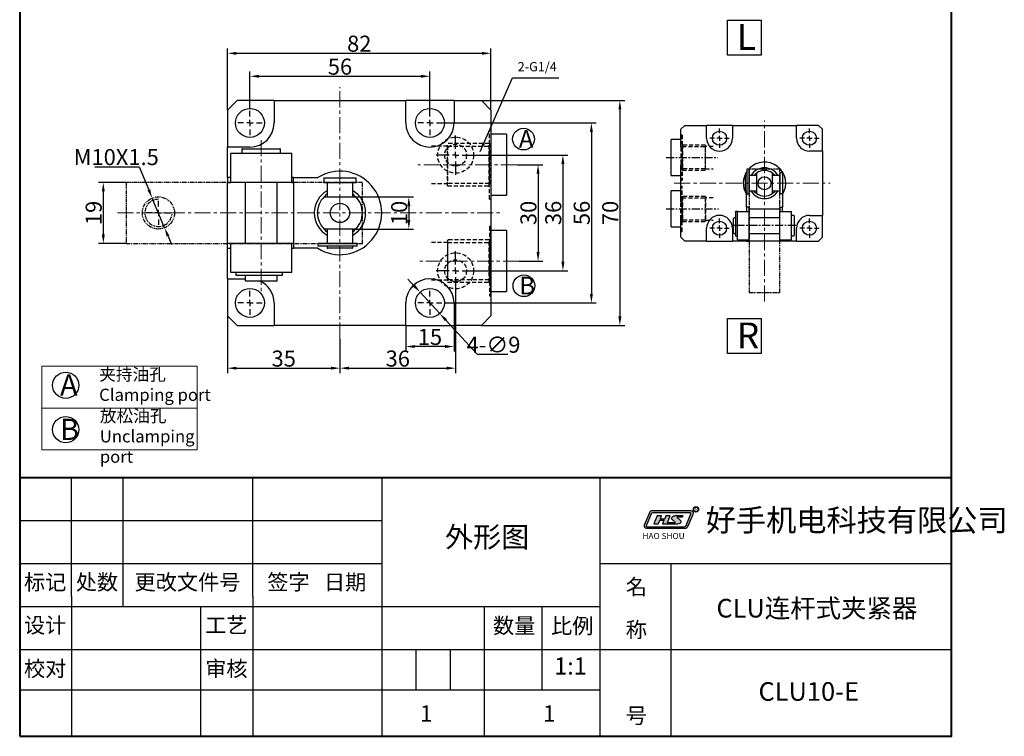
# Model space of a CAD drawing. Units: millimetres. Extents: x 486 to 793, y 223 to 673.
# Drawn here: x 486 to 793, y 223 to 446 of the extents above; entities that cross this region are included whole.
import ezdxf

# ---------------------------------------------------------------- set-up
doc = ezdxf.new("R2010")
doc.units = ezdxf.units.MM
for name, pattern in [('CENTERX2', [4, 2.5, -0.5, 0.5, -0.5]), ('HIDDEN', [1.905, 1.27, -0.635]), ('PHANTOM', [2.5, 1.25, -0.25, 0.25, -0.25, 0.25, -0.25])]:
    doc.linetypes.add(name, pattern=pattern)
doc.layers.add('1', color=7, linetype='Continuous')
doc.layers.add('2L', color=2, linetype='Continuous')
for name, color, linetype, lineweight in [('1L', 7, 'Continuous', 40), ('5L', 1, 'Continuous', 13), ('7L', 3, 'Continuous', 30), ('8L', 4, 'PHANTOM', 13), ('biazhu', 121, 'Continuous', 13), ('外轮廓线', 255, 'Continuous', 30)]:
    doc.layers.add(name, color=color, linetype=linetype, lineweight=lineweight)
doc.styles.add('HZ', font='gbenor.shx', dxfattribs={"width": 0.75, "bigfont": 'hztxt.shx'})
doc.styles.add('ROMANS', font='ROMANS', dxfattribs={"width": 0.7})
doc.styles.add('黑', font='MS Mincho.ttf', dxfattribs={"width": 0.7})
doc.dimstyles.new('1-1', dxfattribs={"dimtxt": 5, "dimasz": 2.8, "dimexe": 1.5, "dimexo": 0, "dimgap": 0.5, "dimtad": 1, "dimtoh": 1, "dimdsep": 46, "dimlunit": 6, "dimtxsty": 'HZ', "dimcen": 3, "dimclrd": 1, "dimclre": 1, "dimclrt": 3, "dimazin": 2, "dimtfac": 0.6, "dimtmove": 0, "dimatfit": 3, "dimfxl": 1, "dimtolj": 1, "dimarcsym": 0})

# ---------------------------------------------------------------- blocks, each defined once
blk = doc.blocks.new('好手logo1')
h = blk.add_hatch(color=1)
h.paths.add_polyline_path([(13.4, 7.8, 1), (14.8, 7.8, 1)])
h.paths.add_polyline_path([(14.7, 7.8, -1), (13.5, 7.8, -1)], flags=16)
h = blk.add_hatch(color=1)
h.paths.add_polyline_path([(11.12, 2.84, 0.300672), (12.04, 3.45), (13.38, 6.6, 0.537666), (12.83, 7.44), (2.6, 7.44, 0.300672), (1.86, 6.95), (0.47, 3.68, 0.537666), (1.02, 2.84)])
h.paths.add_polyline_path([(1.18, 3.24, -0.537666), (1, 3.52), (2.33, 6.65, -0.300672), (2.7, 6.9), (12.57, 6.9, -0.537666), (12.75, 6.62), (11.47, 3.61, -0.300672), (10.92, 3.24)], flags=16)
h.paths.add_polyline_path([(9.3, 4.03), (5.28, 4.03), (5.65, 4.86, 0.540881), (5.55, 5), (4.63, 5, 0.297959), (4.54, 4.94), (4.14, 4.03), (3, 4.03), (3.91, 6.1), (5.05, 6.1), (4.75, 5.42, 0.540881), (4.84, 5.28), (5.76, 5.28, 0.297959), (5.85, 5.34), (6.19, 6.1), (7.33, 6.1), (6.58, 4.39, 0.540881), (6.67, 4.25), (8.54, 4.25, 0.684537), (8.6, 4.43), (7.78, 5.19, -0.466541), (7.8, 5.8, -0.165228), (8.65, 6.09), (10.72, 6.09), (10.55, 5.82), (9.25, 5.82, 0.684537), (9.18, 5.65), (10.05, 4.85, -0.512887), (9.98, 4.21, -0.127046)], flags=0)
at = {"color": 1}
for p, q in [((3.91, 6.1), (3, 4.03)), ((5.05, 6.1), (3.91, 6.1)), ((4.75, 5.42), (5.05, 6.1)), ((5.76, 5.28), (4.84, 5.28)), ((6.19, 6.1), (5.85, 5.34)), ((7.33, 6.1), (6.19, 6.1)), ((6.58, 4.39), (7.33, 6.1)), ((10.72, 6.09), (8.65, 6.09)), ((10.05, 4.85), (9.18, 5.65)), ((9.25, 5.82), (10.55, 5.82)), ((10.55, 5.82), (10.72, 6.09)), ((3, 4.03), (4.14, 4.03)), ((4.14, 4.03), (4.54, 4.94)), ((4.63, 5), (5.55, 5)), ((5.65, 4.86), (5.28, 4.03)), ((5.28, 4.03), (9.3, 4.03)), ((8.54, 4.25), (6.67, 4.25)), ((7.78, 5.19), (8.6, 4.43))]:
    blk.add_line(p, q, dxfattribs=at)
for points in [[(1.02, 2.84), (11.12, 2.84, 0.300672), (12.04, 3.45), (13.38, 6.6, 0.537666), (12.83, 7.44), (2.6, 7.44, 0.300672), (1.86, 6.95), (0.47, 3.68, 0.537666)], [(10.92, 3.24, 0.300672), (11.47, 3.61), (12.75, 6.62, 0.537666), (12.57, 6.9), (2.7, 6.9, 0.300672), (2.33, 6.65), (1, 3.52, 0.537666), (1.18, 3.24)]]:
    blk.add_lwpolyline(points, format="xyb", close=True, dxfattribs=at)
for radius in [0.7, 0.6]:
    blk.add_circle((14.1, 7.8), radius, dxfattribs=at)
for centre, radius, start, end in [((4.84, 5.38), 0.1, 156.3676, 270), ((5.76, 5.38), 0.1, 270, 336.3676), ((8.05, 5.48), 0.4, 127.5285, 227.5724), ((8.65, 4.69), 1.4, 90, 127.5285), ((9.25, 5.72), 0.1, 90, 227.5724), ((4.63, 4.9), 0.1, 90, 156.3676), ((5.55, 4.9), 0.1, 336.3676, 90), ((6.67, 4.35), 0.1, 156.3676, 270), ((8.54, 4.35), 0.1, 270, 47.5724), ((9.3, 5.43), 1.4, 270, 298.9615), ((9.78, 4.56), 0.4, 298.9615, 47.5724)]:
    blk.add_arc(centre, radius, start, end, dxfattribs=at)
at = {"color": 1, "attachment_point": 1}
for s, insert, char_height in [('{\\fSimSun|b0|i0|c134|p2;R}', (13.84, 8.23), 0.8008), ('{\\f@MS UI Gothic|b1|i1|c128|p34;HAO\\f@MS UI Gothic|b1|i1|c134|p34; \\f@MS UI Gothic|b1|i1|c128|p34;SHOU}', (0, 1.61), 1.6)]:
    blk.add_mtext(s, dxfattribs=dict(at, insert=insert, char_height=char_height))
blk = doc.blocks.new('SW_CENTERMARKSYMBOL_10')
at = {"layer": '1', "color": 0}
for p, q in [((-2, 0), (-3.75, 0)), ((0, 0), (-1, 0)), ((0, 2), (0, 3.75)), ((0, 0), (0, 1)), ((0, 0), (0, -1)), ((0, 0), (1, 0)), ((2, 0), (3.75, 0)), ((0, -2), (0, -3.75))]:
    blk.add_line(p, q, dxfattribs=at)
blk = doc.blocks.new('SW_CENTERMARKSYMBOL_11')
at = {"layer": '1', "color": 0}
for p, q in [((-2, 0), (-3.75, 0)), ((0, 0), (-1, 0)), ((0, 2), (0, 3.75)), ((0, 0), (0, 1)), ((0, 0), (0, -1)), ((0, 0), (1, 0)), ((2, 0), (3.75, 0)), ((0, -2), (0, -3.75))]:
    blk.add_line(p, q, dxfattribs=at)
blk = doc.blocks.new('SW_CENTERMARKSYMBOL_12')
at = {"layer": '1', "color": 0}
for p, q in [((-2, 0), (-3.75, 0)), ((0, 0), (-1, 0)), ((0, 2), (0, 3.75)), ((0, 0), (0, 1)), ((0, 0), (0, -1)), ((0, 0), (1, 0)), ((2, 0), (3.75, 0)), ((0, -2), (0, -3.75))]:
    blk.add_line(p, q, dxfattribs=at)
blk = doc.blocks.new('SW_CENTERMARKSYMBOL_13')
at = {"layer": '1', "color": 0}
for p, q in [((-2, 0), (-3.75, 0)), ((0, 0), (-1, 0)), ((0, 2), (0, 3.75)), ((0, 0), (0, 1)), ((0, 0), (0, -1)), ((0, 0), (1, 0)), ((2, 0), (3.75, 0)), ((0, -2), (0, -3.75))]:
    blk.add_line(p, q, dxfattribs=at)
blk = doc.blocks.new('SW_CENTERMARKSYMBOL_3')
at = {"layer": '1', "color": 0}
for p, q in [((0, 2), (0, 3.75)), ((-2, 0), (-3.75, 0)), ((0, 0), (-1, 0)), ((0, 0), (0, 1)), ((0, 0), (0, -1)), ((0, 0), (1, 0)), ((2, 0), (3.75, 0)), ((0, -2), (0, -3.75))]:
    blk.add_line(p, q, dxfattribs=at)
blk = doc.blocks.new('SW_CENTERMARKSYMBOL_4')
at = {"layer": '1', "color": 0}
for p, q in [((0, 2), (0, 3.75)), ((-2, 0), (-3.75, 0)), ((0, 0), (-1, 0)), ((0, 0), (0, 1)), ((0, 0), (0, -1)), ((0, 0), (1, 0)), ((2, 0), (3.75, 0)), ((0, -2), (0, -3.75))]:
    blk.add_line(p, q, dxfattribs=at)
blk = doc.blocks.new('SW_CENTERMARKSYMBOL_5')
at = {"layer": '1', "color": 0}
for p, q in [((0, 2), (0, 3.75)), ((-2, 0), (-3.75, 0)), ((0, 0), (-1, 0)), ((0, 0), (0, 1)), ((0, 0), (0, -1)), ((0, 0), (1, 0)), ((2, 0), (3.75, 0)), ((0, -2), (0, -3.75))]:
    blk.add_line(p, q, dxfattribs=at)
blk = doc.blocks.new('SW_CENTERMARKSYMBOL_6')
at = {"layer": '1', "color": 0}
for p, q in [((0, 2), (0, 3.75)), ((-2, 0), (-3.75, 0)), ((0, 0), (-1, 0)), ((0, 0), (0, 1)), ((0, 0), (0, -1)), ((0, 0), (1, 0)), ((2, 0), (3.75, 0)), ((0, -2), (0, -3.75))]:
    blk.add_line(p, q, dxfattribs=at)
blk = doc.blocks.new('*D83')
at = {"color": 1, "lineweight": -2}
for p, q in [((557.96, 418.64), (557.96, 430.17)), ((613.96, 417.89), (613.96, 430.17)), ((560.76, 428.67), (611.16, 428.67))]:
    blk.add_line(p, q, dxfattribs=at)
at = {"color": 1}
for points in [[(560.76, 429.14), (560.76, 428.21), (557.96, 428.67)], [(611.16, 429.14), (611.16, 428.21), (613.96, 428.67)]]:
    blk.add_solid(points, dxfattribs=at)
at = {"layer": 'Defpoints', "color": 0}
for p in [(613.96, 428.67), (557.96, 418.64), (613.96, 417.89)]:
    blk.add_point(p, dxfattribs=at)
at = {"color": 3, "insert": (585.96, 431.67), "char_height": 5, "attachment_point": 5, "style": 'HZ'}
blk.add_mtext('\\A1;56', dxfattribs=at)
blk = doc.blocks.new('SW_CENTERMARKSYMBOL_9')
at = {"layer": '1', "color": 0}
for p, q in [((0, 2), (0, 6.1)), ((-2, 0), (-6.1, 0)), ((0, 0), (-1, 0)), ((0, 0), (0, 1)), ((0, 0), (0, -1)), ((0, 0), (1, 0)), ((2, 0), (6.1, 0)), ((0, -2), (0, -6.1))]:
    blk.add_line(p, q, dxfattribs=at)
blk = doc.blocks.new('SW_CENTERMARKSYMBOL_14')
at = {"layer": '1', "color": 0}
for p, q in [((0, 2), (0, 6.1)), ((-2, 0), (-6.1, 0)), ((0, 0), (-1, 0)), ((0, 0), (0, 1)), ((0, 0), (0, -1)), ((0, 0), (1, 0)), ((2, 0), (6.1, 0)), ((0, -2), (0, -6.1))]:
    blk.add_line(p, q, dxfattribs=at)
blk = doc.blocks.new('*D84')
at = {"color": 1, "lineweight": -2}
for p, q in [((641.07, 401.14), (649.11, 401.14)), ((647.61, 398.34), (647.61, 373.94)), ((641.7, 371.14), (649.11, 371.14))]:
    blk.add_line(p, q, dxfattribs=at)
at = {"color": 1}
for points in [[(647.14, 398.34), (648.08, 398.34), (647.61, 401.14)], [(647.14, 373.94), (648.08, 373.94), (647.61, 371.14)]]:
    blk.add_solid(points, dxfattribs=at)
at = {"layer": 'Defpoints', "color": 0}
for p in [(641.07, 401.14), (641.7, 371.14), (647.61, 371.14)]:
    blk.add_point(p, dxfattribs=at)
at = {"color": 3, "insert": (644.61, 386.14), "char_height": 5, "attachment_point": 5, "rotation": 90, "style": 'HZ'}
blk.add_mtext('\\A1;30', dxfattribs=at)
blk = doc.blocks.new('*D85')
at = {"color": 1, "lineweight": -2}
for p, q in [((627.56, 404.14), (656.84, 404.14)), ((655.34, 401.34), (655.34, 370.94)), ((628.06, 368.14), (656.84, 368.14))]:
    blk.add_line(p, q, dxfattribs=at)
at = {"color": 1}
for points in [[(654.87, 401.34), (655.81, 401.34), (655.34, 404.14)], [(654.87, 370.94), (655.81, 370.94), (655.34, 368.14)]]:
    blk.add_solid(points, dxfattribs=at)
at = {"layer": 'Defpoints', "color": 0}
for p in [(627.56, 404.14), (628.06, 368.14), (655.34, 368.14)]:
    blk.add_point(p, dxfattribs=at)
at = {"color": 3, "insert": (652.34, 386.14), "char_height": 5, "attachment_point": 5, "rotation": 90, "style": 'HZ'}
blk.add_mtext('\\A1;36', dxfattribs=at)
blk = doc.blocks.new('*D86')
at = {"color": 1, "lineweight": -2}
for p, q in [((616.83, 414.14), (665.71, 414.14)), ((664.21, 411.34), (664.21, 360.94)), ((618.46, 358.14), (665.71, 358.14))]:
    blk.add_line(p, q, dxfattribs=at)
at = {"color": 1}
for points in [[(663.74, 411.34), (664.67, 411.34), (664.21, 414.14)], [(663.74, 360.94), (664.67, 360.94), (664.21, 358.14)]]:
    blk.add_solid(points, dxfattribs=at)
at = {"layer": 'Defpoints', "color": 0}
for p in [(616.83, 414.14), (618.46, 358.14), (664.21, 358.14)]:
    blk.add_point(p, dxfattribs=at)
at = {"color": 3, "insert": (661.21, 386.14), "char_height": 5, "attachment_point": 5, "rotation": 90, "style": 'HZ'}
blk.add_mtext('\\A1;56', dxfattribs=at)
blk = doc.blocks.new('*D87')
at = {"color": 1, "lineweight": -2}
for p, q in [((629.96, 421.14), (674.57, 421.14)), ((673.07, 418.34), (673.07, 353.94)), ((629.96, 351.14), (674.57, 351.14))]:
    blk.add_line(p, q, dxfattribs=at)
at = {"color": 1}
for points in [[(672.6, 418.34), (673.54, 418.34), (673.07, 421.14)], [(672.6, 353.94), (673.54, 353.94), (673.07, 351.14)]]:
    blk.add_solid(points, dxfattribs=at)
at = {"layer": 'Defpoints', "color": 0}
for p in [(629.96, 421.14), (629.96, 351.14), (673.07, 351.14)]:
    blk.add_point(p, dxfattribs=at)
at = {"color": 3, "insert": (670.07, 386.14), "char_height": 5, "attachment_point": 5, "rotation": 90, "style": 'HZ'}
blk.add_mtext('\\A1;70', dxfattribs=at)
blk = doc.blocks.new('*D88')
at = {"color": 1, "lineweight": -2}
for p, q in [((550.96, 418.14), (550.96, 437.32)), ((553.76, 435.82), (630.16, 435.82)), ((632.96, 418.14), (632.96, 437.32))]:
    blk.add_line(p, q, dxfattribs=at)
at = {"color": 1}
for points in [[(553.76, 436.28), (553.76, 435.35), (550.96, 435.82)], [(630.16, 436.28), (630.16, 435.35), (632.96, 435.82)]]:
    blk.add_solid(points, dxfattribs=at)
at = {"layer": 'Defpoints', "color": 0}
for p in [(632.96, 435.82), (550.96, 418.14), (632.96, 418.14)]:
    blk.add_point(p, dxfattribs=at)
at = {"color": 3, "insert": (591.96, 438.82), "char_height": 5, "attachment_point": 5, "style": 'HZ'}
blk.add_mtext('\\A1;82', dxfattribs=at)
blk = doc.blocks.new('*D89')
at = {"color": 1, "lineweight": -2}
for p, q in [((550.96, 354.14), (550.96, 336.32)), ((585.96, 346.99), (585.96, 336.32)), ((553.76, 337.82), (583.16, 337.82))]:
    blk.add_line(p, q, dxfattribs=at)
at = {"color": 1}
for points in [[(553.76, 338.29), (553.76, 337.36), (550.96, 337.82)], [(583.16, 338.29), (583.16, 337.36), (585.96, 337.82)]]:
    blk.add_solid(points, dxfattribs=at)
at = {"layer": 'Defpoints', "color": 0}
for p in [(550.96, 354.14), (585.96, 346.99), (585.96, 337.82)]:
    blk.add_point(p, dxfattribs=at)
at = {"color": 3, "insert": (568.46, 340.82), "char_height": 5, "attachment_point": 5, "style": 'HZ'}
blk.add_mtext('\\A1;35', dxfattribs=at)
blk = doc.blocks.new('*D90')
at = {"color": 1, "lineweight": -2}
for p, q in [((621.96, 362.04), (621.96, 336.32)), ((585.96, 346.99), (585.96, 336.32)), ((588.76, 337.82), (619.16, 337.82))]:
    blk.add_line(p, q, dxfattribs=at)
at = {"color": 1}
for points in [[(588.76, 338.29), (588.76, 337.36), (585.96, 337.82)], [(619.16, 338.29), (619.16, 337.36), (621.96, 337.82)]]:
    blk.add_solid(points, dxfattribs=at)
at = {"layer": 'Defpoints', "color": 0}
for p in [(621.96, 362.04), (585.96, 346.99), (621.96, 337.82)]:
    blk.add_point(p, dxfattribs=at)
at = {"color": 3, "insert": (603.96, 340.82), "char_height": 5, "attachment_point": 5, "style": 'HZ'}
blk.add_mtext('\\A1;36', dxfattribs=at)
blk = doc.blocks.new('*D91')
at = {"color": 1, "lineweight": -2}
for p, q in [((606.46, 351.14), (606.46, 343.06)), ((621.46, 351.14), (621.46, 343.06)), ((618.66, 344.56), (609.26, 344.56))]:
    blk.add_line(p, q, dxfattribs=at)
at = {"color": 1}
for points in [[(609.26, 345.03), (609.26, 344.09), (606.46, 344.56)], [(618.66, 345.03), (618.66, 344.09), (621.46, 344.56)]]:
    blk.add_solid(points, dxfattribs=at)
at = {"layer": 'Defpoints', "color": 0}
for p in [(606.46, 351.14), (621.46, 351.14), (606.46, 344.56)]:
    blk.add_point(p, dxfattribs=at)
at = {"color": 3, "insert": (613.96, 347.56), "char_height": 5, "attachment_point": 5, "style": 'HZ'}
blk.add_mtext('\\A1;15', dxfattribs=at)
blk = doc.blocks.new('*D92')
at = {"color": 1, "lineweight": -2}
for p, q in [((609, 363.5), (607.1, 365.56)), ((610.9, 361.45), (617.01, 354.83)), ((628.75, 342.12), (618.91, 352.78)), ((638.22, 342.12), (628.75, 342.12))]:
    blk.add_line(p, q, dxfattribs=at)
at = {"color": 1}
for points in [[(609.35, 363.82), (608.66, 363.19), (610.9, 361.45)], [(619.25, 353.09), (618.57, 352.46), (617.01, 354.83)]]:
    blk.add_solid(points, dxfattribs=at)
at = {"layer": 'Defpoints', "color": 0}
for p in [(610.9, 361.45), (617.01, 354.83)]:
    blk.add_point(p, dxfattribs=at)
at = {"color": 3, "insert": (633.74, 345.12), "char_height": 5, "attachment_point": 5, "style": 'HZ'}
blk.add_mtext('\\A1;{\\Fgbenor,hztxt|c134;4-∅9}', dxfattribs=at)
blk = doc.blocks.new('*D97')
at = {"color": 1, "lineweight": -2}
for p, q in [((509.72, 400.52), (523.47, 400.52)), ((523.47, 400.52), (526.46, 393.34)), ((531.38, 381.52), (527.53, 390.76)), ((532.45, 378.94), (533.53, 376.35))]:
    blk.add_line(p, q, dxfattribs=at)
at = {"color": 1}
for points in [[(526.89, 393.52), (526.03, 393.16), (527.53, 390.76)], [(532.88, 379.12), (532.02, 378.76), (531.38, 381.52)]]:
    blk.add_solid(points, dxfattribs=at)
at = {"layer": 'Defpoints', "color": 0}
for p in [(527.53, 390.76), (531.38, 381.52)]:
    blk.add_point(p, dxfattribs=at)
at = {"color": 3, "insert": (516.34, 403.52), "char_height": 5, "attachment_point": 5, "style": 'HZ'}
blk.add_mtext('\\A1;{\\Fgbenor,hztxt|c134;M10X1.5}', dxfattribs=at)
blk = doc.blocks.new('*D98')
at = {"color": 1, "lineweight": -2}
for p, q in [((519.46, 395.64), (510.81, 395.64)), ((512.31, 392.84), (512.31, 379.44)), ((519.46, 376.64), (510.81, 376.64))]:
    blk.add_line(p, q, dxfattribs=at)
at = {"color": 1}
for points in [[(511.85, 392.84), (512.78, 392.84), (512.31, 395.64)], [(511.85, 379.44), (512.78, 379.44), (512.31, 376.64)]]:
    blk.add_solid(points, dxfattribs=at)
at = {"layer": 'Defpoints', "color": 0}
for p in [(519.46, 395.64), (512.31, 376.64), (519.46, 376.64)]:
    blk.add_point(p, dxfattribs=at)
at = {"color": 3, "insert": (509.31, 386.14), "char_height": 5, "attachment_point": 5, "rotation": 90, "style": 'HZ'}
blk.add_mtext('\\A1;19', dxfattribs=at)
blk = doc.blocks.new('*D102')
at = {"color": 1, "lineweight": -2}
for p, q in [((590.85, 391.14), (608.89, 391.14)), ((607.39, 388.34), (607.39, 383.94)), ((590.85, 381.14), (608.89, 381.14))]:
    blk.add_line(p, q, dxfattribs=at)
at = {"color": 1}
for points in [[(606.93, 388.34), (607.86, 388.34), (607.39, 391.14)], [(606.93, 383.94), (607.86, 383.94), (607.39, 381.14)]]:
    blk.add_solid(points, dxfattribs=at)
at = {"layer": 'Defpoints', "color": 0}
for p in [(590.85, 391.14), (590.85, 381.14), (607.39, 381.14)]:
    blk.add_point(p, dxfattribs=at)
at = {"color": 3, "insert": (604.39, 386.14), "char_height": 5, "attachment_point": 5, "rotation": 90, "style": 'HZ'}
blk.add_mtext('\\A1;10', dxfattribs=at)

msp = doc.modelspace()

# ---------------------------------------------------------------- linework, layer by layer
at = {"color": 7, "linetype": 'Continuous'}
for p, q in [((550.956, 418.141), (553.956, 421.141)), ((565.456, 421.141), (553.956, 421.141)), ((565.456, 421.141), (565.456, 414.141)), ((565.456, 421.141), (606.456, 421.141)), ((606.456, 414.141), (606.456, 421.141)), ((621.456, 421.141), (606.456, 421.141)), ((621.456, 421.141), (621.456, 414.141)), ((621.456, 421.141), (629.956, 421.141)), ((632.956, 418.141), (629.956, 421.141)), ((550.956, 418.141), (550.956, 406.641)), ((632.956, 418.141), (632.956, 354.141)), ((637.756, 410.641), (632.956, 410.641)), ((637.756, 410.641), (637.756, 391.641)), ((693.279, 413.384), (692.079, 412.184)), ((692.079, 406.687), (692.079, 412.184)), ((693.279, 413.384), (700.079, 413.384)), ((700.079, 409.384), (700.079, 413.384)), ((708.079, 413.384), (700.079, 413.384)), ((708.079, 413.384), (708.079, 409.384)), ((708.079, 413.384), (728.079, 413.384)), ((728.079, 409.384), (728.079, 413.384)), ((734.879, 413.384), (728.079, 413.384)), ((736.079, 412.184), (734.879, 413.384)), ((736.079, 405.384), (736.079, 412.184)), ((692.079, 408.984), (689.039, 408.984)), ((689.039, 397.784), (689.039, 408.984)), ((557.956, 406.641), (550.956, 406.641)), ((550.956, 397.141), (550.956, 406.641)), ((551.956, 395.641), (551.956, 404.641)), ((570.956, 404.641), (551.956, 404.641)), ((555.456, 405.941), (555.456, 404.641)), ((555.656, 406.141), (567.256, 406.141)), ((567.456, 404.641), (567.456, 405.941)), ((570.956, 395.641), (570.956, 404.641)), ((692.079, 406.687), (692.479, 406.443)), ((692.479, 406.443), (692.479, 401.426)), ((736.079, 405.384), (732.079, 405.384)), ((736.079, 405.384), (736.079, 385.384)), ((692.479, 401.426), (692.079, 401.147)), ((692.079, 389.622), (692.079, 401.147)), ((712.719, 399.904), (713.279, 399.904)), ((712.719, 399.124), (712.719, 399.904)), ((712.719, 398.031), (712.719, 399.124)), ((713.279, 399.124), (713.279, 399.904)), ((713.279, 398.031), (713.279, 399.124)), ((715.679, 392.184), (715.679, 398.584)), ((720.479, 398.584), (720.479, 392.184)), ((723.679, 398.584), (722.879, 398.584)), ((722.879, 398.584), (722.879, 392.184)), ((723.679, 398.584), (723.679, 392.184)), ((551.956, 397.141), (550.956, 397.141)), ((550.956, 397.141), (550.956, 395.641)), ((550.956, 395.641), (551.956, 395.641)), ((550.956, 376.641), (550.956, 395.641)), ((570.956, 395.641), (551.956, 395.641)), ((556.456, 395.641), (556.456, 376.641)), ((566.456, 376.641), (566.456, 395.641)), ((571.456, 397.141), (570.956, 397.141)), ((570.956, 395.641), (571.456, 395.641)), ((571.456, 395.641), (571.456, 397.141)), ((571.456, 397.141), (572.456, 397.141)), ((571.456, 395.641), (571.456, 376.641)), ((572.456, 397.141), (579.028, 397.141)), ((580.956, 397.041), (580.956, 395.641)), ((580.956, 397.041), (590.956, 397.041)), ((580.956, 395.641), (590.956, 395.641)), ((581.956, 395.641), (581.956, 391.141)), ((589.956, 391.141), (589.956, 395.641)), ((590.956, 395.641), (590.956, 397.041)), ((689.039, 397.784), (692.079, 397.784)), ((712.159, 393.144), (712.159, 397.624)), ((712.719, 397.784), (712.319, 397.784)), ((712.719, 397.452), (712.719, 398.031)), ((712.719, 392.067), (712.719, 397.452)), ((713.279, 397.452), (713.279, 398.031)), ((715.679, 397.784), (713.279, 397.784)), ((713.279, 392.067), (713.279, 397.452)), ((714.746, 397.784), (715.039, 398.146)), ((722.879, 397.784), (720.479, 397.784)), ((721.119, 398.146), (721.412, 397.784)), ((692.079, 392.984), (689.039, 392.984)), ((689.039, 381.784), (689.039, 392.984)), ((712.319, 392.984), (712.719, 392.984)), ((713.279, 392.984), (715.679, 392.984)), ((715.039, 392.623), (714.746, 392.984)), ((720.479, 392.984), (722.879, 392.984)), ((721.412, 392.984), (721.119, 392.623)), ((581.057, 391.141), (590.855, 391.141)), ((581.802, 391.941), (581.956, 392.048)), ((589.956, 392.048), (590.11, 391.941)), ((632.956, 391.641), (637.756, 391.641)), ((692.479, 389.343), (692.079, 389.622)), ((692.479, 389.343), (692.479, 384.325)), ((712.479, 388.184), (712.479, 391.892)), ((712.719, 392.067), (713.279, 392.067)), ((722.879, 392.184), (723.679, 392.184)), ((723.679, 391.892), (723.679, 388.184)), ((709.119, 386.704), (709.679, 386.704)), ((709.119, 385.924), (709.119, 386.704)), ((709.679, 386.584), (709.679, 386.704)), ((709.679, 386.584), (713.279, 386.584)), ((709.679, 377.784), (709.679, 386.584)), ((712.479, 387.957), (712.479, 388.184)), ((713.279, 387.957), (712.479, 387.957)), ((712.479, 387.957), (712.479, 386.584)), ((713.279, 387.384), (713.279, 387.957)), ((713.279, 387.384), (722.879, 387.384)), ((713.279, 386.584), (713.279, 387.384)), ((713.279, 377.784), (713.279, 386.584)), ((722.879, 387.957), (723.679, 387.957)), ((722.879, 387.957), (722.879, 387.384)), ((722.879, 387.384), (722.879, 386.584)), ((722.879, 377.784), (722.879, 386.584)), ((722.879, 386.584), (726.479, 386.584)), ((723.679, 388.184), (723.679, 387.957)), ((723.679, 386.584), (723.679, 387.957)), ((726.479, 377.784), (726.479, 386.584)), ((692.079, 384.082), (692.479, 384.325)), ((692.079, 378.584), (692.079, 384.082)), ((708.479, 379.944), (708.479, 384.424)), ((709.119, 384.584), (708.639, 384.584)), ((709.119, 384.831), (709.119, 385.924)), ((709.119, 384.252), (709.119, 384.831)), ((709.119, 378.867), (709.119, 384.252)), ((722.879, 384.584), (713.279, 384.584)), ((727.119, 385.384), (726.479, 385.384)), ((727.279, 385.224), (727.279, 379.144)), ((732.079, 385.384), (736.079, 385.384)), ((736.079, 378.584), (736.079, 385.384)), ((590.855, 381.141), (581.057, 381.141)), ((581.956, 380.234), (581.802, 380.341)), ((581.956, 381.141), (581.956, 376.641)), ((589.956, 376.641), (589.956, 381.141)), ((590.11, 380.341), (589.956, 380.234)), ((637.756, 380.641), (632.956, 380.641)), ((637.756, 380.641), (637.756, 361.641)), ((689.039, 381.784), (692.079, 381.784)), ((700.079, 377.384), (700.079, 381.384)), ((708.079, 381.384), (708.079, 377.384)), ((728.079, 377.384), (728.079, 381.384)), ((692.079, 378.584), (693.279, 377.384)), ((700.079, 377.384), (693.279, 377.384)), ((700.079, 377.384), (708.079, 377.384)), ((712.479, 377.384), (708.079, 377.384)), ((708.639, 379.784), (709.119, 379.784)), ((709.119, 378.867), (709.679, 378.867)), ((709.679, 377.784), (713.279, 377.784)), ((712.479, 377.784), (712.479, 377.384)), ((712.479, 377.384), (713.279, 377.384)), ((713.279, 379.784), (722.879, 379.784)), ((713.279, 377.384), (713.279, 377.784)), ((722.879, 377.384), (713.279, 377.384)), ((722.879, 377.784), (722.879, 377.384)), ((722.879, 377.784), (726.479, 377.784)), ((723.679, 377.384), (722.879, 377.384)), ((723.679, 377.384), (723.679, 377.784)), ((728.079, 377.384), (723.679, 377.384)), ((726.479, 378.984), (727.119, 378.984)), ((728.079, 377.384), (734.879, 377.384)), ((736.079, 378.584), (734.879, 377.384)), ((551.956, 376.641), (550.956, 376.641)), ((550.956, 375.141), (550.956, 376.641)), ((550.956, 375.141), (551.956, 375.141)), ((550.956, 365.641), (550.956, 375.141)), ((551.956, 367.641), (551.956, 376.641)), ((570.956, 376.641), (551.956, 376.641)), ((570.956, 367.641), (570.956, 376.641)), ((571.456, 376.641), (570.956, 376.641)), ((570.956, 375.141), (571.456, 375.141)), ((571.456, 376.641), (571.456, 375.141)), ((572.456, 375.141), (571.456, 375.141)), ((579.028, 375.141), (572.456, 375.141)), ((579.156, 375.841), (579.156, 376.641)), ((580.132, 376.641), (579.156, 376.641)), ((580.132, 375.841), (579.156, 375.841)), ((581.1, 376.641), (580.132, 376.641)), ((581.1, 375.841), (580.132, 375.841)), ((581.928, 376.641), (581.1, 376.641)), ((581.928, 375.841), (581.1, 375.841)), ((591.353, 376.641), (581.928, 376.641)), ((591.353, 375.841), (581.928, 375.841)), ((581.956, 375.841), (581.956, 375.341)), ((589.756, 375.141), (582.156, 375.141)), ((589.956, 375.341), (589.956, 375.841)), ((591.353, 375.841), (591.353, 376.641)), ((550.956, 365.641), (556.456, 365.641)), ((550.956, 365.641), (550.956, 354.141)), ((570.956, 367.641), (551.956, 367.641)), ((553.656, 366.641), (553.656, 367.641)), ((554.809, 366.641), (553.656, 366.641)), ((556.407, 366.641), (554.809, 366.641)), ((557.261, 366.641), (556.407, 366.641)), ((556.456, 366.641), (556.456, 365.141)), ((566.256, 364.941), (556.656, 364.941)), ((568.052, 366.641), (557.261, 366.641)), ((566.456, 365.141), (566.456, 366.641)), ((568.052, 366.641), (568.052, 367.641)), ((632.956, 361.641), (637.756, 361.641)), ((565.456, 358.141), (565.456, 351.141)), ((606.456, 351.141), (606.456, 358.141)), ((621.456, 358.141), (621.456, 351.141)), ((550.956, 354.141), (553.956, 351.141)), ((629.956, 351.141), (632.956, 354.141)), ((553.956, 351.141), (565.456, 351.141)), ((606.456, 351.141), (565.456, 351.141)), ((606.456, 351.141), (621.456, 351.141)), ((629.956, 351.141), (621.456, 351.141))]:
    msp.add_line(p, q, dxfattribs=at)
at = {"color": 7, "linetype": 'HIDDEN'}
for p, q in [((632.956, 411.891), (632.956, 390.391)), ((692.479, 410.384), (692.079, 410.384)), ((692.079, 410.379), (692.079, 396.384)), ((692.479, 410.384), (692.479, 396.384)), ((692.479, 407.344), (692.479, 399.424)), ((692.548, 407.276), (692.479, 407.344)), ((692.548, 407.276), (692.548, 399.493)), ((699.679, 407.276), (692.548, 407.276)), ((699.679, 399.493), (699.679, 407.276)), ((699.679, 399.904), (699.679, 406.864)), ((702.079, 406.864), (699.679, 406.864)), ((692.479, 399.424), (692.548, 399.493)), ((692.548, 399.493), (699.679, 399.493)), ((699.679, 399.904), (702.079, 399.904)), ((692.079, 396.384), (692.479, 396.384)), ((692.079, 380.39), (692.079, 394.384)), ((692.479, 394.384), (692.079, 394.384)), ((692.479, 380.384), (692.479, 394.384)), ((692.479, 383.424), (692.479, 391.344)), ((692.548, 391.276), (692.548, 383.493)), ((699.679, 391.276), (692.548, 391.276)), ((699.679, 391.276), (699.679, 383.493)), ((699.679, 383.904), (699.679, 390.864)), ((702.079, 390.864), (699.679, 390.864)), ((692.548, 383.493), (699.679, 383.493)), ((699.679, 383.904), (702.079, 383.904)), ((632.956, 360.391), (632.956, 381.891)), ((692.079, 380.384), (692.479, 380.384))]:
    msp.add_line(p, q, dxfattribs=at)
for points in [[(706.592, 446.164), (717.073, 446.164), (717.073, 435.237), (706.592, 435.237)], [(706.592, 353.278), (717.073, 353.278), (717.073, 342.35), (706.592, 342.35)]]:
    msp.add_lwpolyline(points, close=True)
at = {"color": 7, "linetype": 'Continuous'}
for centre, radius in [((557.956, 414.141), 4.5), ((613.956, 414.141), 4.5), ((704.079, 409.384), 2.2), ((732.079, 409.384), 2.2), ((718.079, 395.384), 2), ((585.956, 386.141), 3), ((704.079, 381.384), 2.2), ((732.079, 381.384), 2.2), ((557.956, 358.141), 4.5), ((613.956, 358.141), 4.5)]:
    msp.add_circle(centre, radius, dxfattribs=at)
for centre, radius, start, end in [((557.954, 414.142), 7.501, 270.01026, 359.98974), ((613.956, 414.141), 7.5, 180.0058, 359.9942), ((704.079, 409.385), 4, 180.00606, 359.99394), ((732.079, 409.385), 4.001, 180.01024, 269.98976), ((555.656, 405.941), 0.2, 90, 180), ((567.256, 405.941), 0.2, 0, 90), ((585.956, 386.141), 13, 237.79577, 122.20423), ((718.079, 395.384), 6.6, 144.3037, 211.95275), ((718.079, 395.384), 4.8, 30, 150), ((715.66, 397.669), 0.783, 102.54423, 142.45108), ((718.079, 395.384), 4, 126.8699, 130.33966), ((718.079, 395.384), 4, 53.1301, 126.8699), ((718.079, 395.384), 4, 49.66034, 53.1301), ((720.502, 397.676), 0.775, 37.34234, 77.66236), ((712.319, 397.624), 0.16, 90, 180), ((585.956, 386.141), 8, 120, 240), ((585.956, 386.141), 8, 300, 60), ((712.319, 393.144), 0.16, 180, 270), ((718.079, 395.384), 4.8, 210, 330), ((715.655, 393.093), 0.775, 217.34234, 257.66236), ((718.079, 395.384), 4, 229.66034, 233.1301), ((718.079, 395.384), 4, 306.8699, 310.33966), ((720.498, 393.1), 0.783, 282.54423, 322.45108), ((585.956, 386.141), 7, 134.41531, 225.58469), ((585.956, 386.141), 7, 131.57533, 134.41531), ((582.379, 390.941), 1.155, 120.00904, 157.79231), ((589.526, 390.935), 1.163, 22.3447, 59.85395), ((585.956, 386.141), 7, 45.58469, 48.42467), ((585.956, 386.141), 7, 314.41531, 45.58469), ((718.079, 395.384), 4, 233.1301, 306.8699), ((704.079, 381.384), 4, 0.00579, 179.99421), ((708.639, 384.424), 0.16, 90, 180), ((727.119, 385.224), 0.16, 0, 90), ((732.079, 381.384), 4.001, 90.01024, 179.98976), ((585.956, 386.141), 7, 225.58469, 228.42467), ((582.386, 381.346), 1.163, 202.3447, 239.85395), ((589.532, 381.34), 1.155, 300.00904, 337.79231), ((585.956, 386.141), 7, 311.57533, 314.41531), ((708.639, 379.944), 0.16, 180, 270), ((727.119, 379.144), 0.16, 270, 0), ((582.156, 375.341), 0.2, 180, 270), ((589.756, 375.341), 0.2, 270, 0), ((556.656, 365.141), 0.2, 180, 270), ((558.061, 358.18), 7.395, 359.69468, 66.09274), ((566.256, 365.141), 0.2, 270, 0), ((613.956, 358.14), 7.5, 0.00604, 179.99396)]:
    msp.add_arc(centre, radius, start, end, dxfattribs=at)
at = {"layer": '1', "color": 4, "linetype": 'HIDDEN'}
for p, q in [((632.456, 390.391), (632.456, 411.891)), ((632.956, 411.891), (632.456, 411.891)), ((619.456, 394.562), (619.456, 407.719)), ((632.384, 407.719), (619.456, 407.719)), ((632.456, 407.791), (632.384, 407.719)), ((632.384, 394.562), (632.384, 407.719)), ((632.456, 407.791), (632.456, 394.491)), ((619.456, 406.941), (614.456, 406.941)), ((619.456, 406.941), (619.456, 395.341)), ((619.456, 406.941), (632.384, 406.941)), ((614.456, 395.341), (619.456, 395.341)), ((632.456, 395.341), (619.456, 395.341)), ((619.456, 394.562), (632.384, 394.562)), ((632.384, 394.562), (632.456, 394.491)), ((632.456, 390.391), (632.956, 390.391)), ((632.456, 381.891), (632.456, 360.391)), ((632.956, 381.891), (632.456, 381.891)), ((619.456, 376.941), (614.456, 376.941)), ((619.456, 377.719), (619.456, 364.562)), ((632.384, 377.719), (619.456, 377.719)), ((619.456, 376.941), (619.456, 365.341)), ((619.456, 376.941), (632.384, 376.941)), ((632.456, 377.791), (632.384, 377.719)), ((632.384, 364.562), (632.384, 377.719)), ((632.456, 364.491), (632.456, 377.791)), ((614.456, 365.341), (619.456, 365.341)), ((632.384, 365.341), (619.456, 365.341)), ((619.456, 364.562), (632.384, 364.562)), ((632.384, 364.562), (632.456, 364.491)), ((632.456, 360.391), (632.956, 360.391))]:
    msp.add_line(p, q, dxfattribs=at)
at = {"layer": '1', "linetype": 'HIDDEN'}
for p, q in [((692.479, 406.864), (699.679, 406.864)), ((699.679, 399.904), (692.479, 399.904)), ((692.479, 390.864), (699.679, 390.864)), ((699.679, 383.904), (692.548, 383.904))]:
    msp.add_line(p, q, dxfattribs=at)
at = {"layer": '1', "linetype": 'CENTERX2'}
for p, q in [((687.439, 403.384), (703.566, 403.384)), ((687.439, 387.384), (703.767, 387.384)), ((727.861, 382.184), (707.845, 382.184))]:
    msp.add_line(p, q, dxfattribs=at)
at = {"layer": '1', "linetype": 'PHANTOM'}
for p, q in [((713.279, 399.784), (713.279, 361.384)), ((722.879, 399.784), (713.279, 399.784)), ((722.879, 361.384), (722.879, 399.784)), ((592.956, 395.641), (519.456, 395.641)), ((519.456, 395.641), (519.456, 376.641)), ((592.956, 376.641), (592.956, 395.641)), ((519.456, 376.641), (592.956, 376.641)), ((713.279, 361.384), (722.879, 361.384))]:
    msp.add_line(p, q, dxfattribs=at)
at = {"layer": '1', "color": 4, "linetype": 'HIDDEN'}
for centre, radius in [((621.956, 404.141), 5.6), ((621.956, 404.141), 3.4), ((621.956, 368.141), 5.6), ((621.956, 368.141), 3.4)]:
    msp.add_circle(centre, radius, dxfattribs=at)
at = {"layer": '1', "linetype": 'PHANTOM'}
msp.add_circle((529.456, 386.141), 5, dxfattribs=at)
at = {"layer": '1', "linetype": 'Continuous'}
msp.add_arc((718.079, 395.384), 6.6, 328.04725, 135.75598, dxfattribs=at)
at = {"layer": '1', "linetype": 'PHANTOM'}
msp.add_arc((529.456, 386.141), 4.25, 90, 0, dxfattribs=at)
at = {"layer": '1L', "linetype": 'ByBlock'}
msp.add_line((486.288, 303.795), (776.315, 303.795), dxfattribs=at)
msp.add_lwpolyline([(486.305, 223.244), (776.288, 223.244), (776.288, 672.718), (486.305, 672.718)], close=True, dxfattribs=at)
msp.add_lwpolyline([(486.305, 223.244), (776.288, 223.244), (776.288, 672.718), (486.305, 672.718)], close=True, dxfattribs=at)
at = {"layer": '2L', "linetype": 'Continuous'}
for p, q in [((502.415, 266.741), (502.415, 303.795)), ((502.415, 266.741), (502.415, 303.795)), ((518.526, 263.68), (518.526, 303.795)), ((518.526, 263.68), (518.526, 303.795)), ((558.801, 266.741), (558.801, 303.795)), ((558.801, 266.741), (558.801, 303.795)), ((599.076, 223.244), (599.076, 303.795)), ((599.076, 223.244), (599.076, 303.795)), ((666.931, 223.244), (666.931, 303.795)), ((666.931, 223.244), (666.931, 303.795)), ((486.305, 290.423), (599.076, 290.423)), ((486.305, 290.423), (599.076, 290.423)), ((486.305, 277.052), (599.076, 277.052)), ((486.305, 277.052), (599.076, 277.052)), ((486.305, 277.052), (599.076, 277.052)), ((486.305, 277.052), (599.076, 277.052)), ((486.305, 277.052), (599.076, 277.052)), ((486.305, 277.052), (599.076, 277.052)), ((666.931, 277.052), (776.288, 277.052)), ((666.931, 277.052), (776.288, 277.052)), ((689.083, 223.244), (689.083, 277.052)), ((689.083, 223.244), (689.083, 277.052)), ((502.415, 266.741), (502.415, 223.244)), ((502.415, 266.741), (502.415, 223.244)), ((558.801, 266.741), (558.801, 223.244)), ((558.801, 266.741), (558.801, 223.244)), ((486.305, 263.68), (666.931, 263.68)), ((486.305, 263.68), (666.931, 263.68)), ((542.691, 223.244), (542.691, 263.68)), ((542.691, 223.244), (542.691, 263.68)), ((630.929, 223.244), (630.929, 263.68)), ((630.929, 223.244), (630.929, 263.68)), ((648.93, 237.743), (648.93, 263.68)), ((648.93, 237.743), (648.93, 263.68)), ((486.305, 250.309), (776.288, 250.309)), ((486.305, 250.309), (776.288, 250.309)), ((609.683, 237.743), (609.683, 250.309)), ((609.683, 237.743), (609.683, 250.309)), ((620.322, 237.743), (620.322, 250.309)), ((620.322, 237.743), (620.322, 250.309)), ((486.305, 237.743), (666.931, 237.743)), ((486.305, 237.743), (666.931, 237.743))]:
    msp.add_line(p, q, dxfattribs=at)
at = {"layer": '5L', "linetype": 'CENTERX2', "ltscale": 2}
for p, q in [((585.956, 346.994), (585.956, 425.287)), ((718.079, 358.556), (718.079, 414.871)), ((561.456, 408.793), (561.456, 361.485)), ((641.074, 401.141), (610.23, 401.141)), ((689.988, 395.384), (738.563, 395.384)), ((516.687, 386.141), (636.569, 386.141)), ((641.699, 371.141), (610.855, 371.141))]:
    msp.add_line(p, q, dxfattribs=at)
at = {"layer": 'biazhu'}
for p, q in [((493.227, 338.486), (541.565, 338.486)), ((493.227, 312.363), (493.227, 338.486)), ((541.565, 338.486), (541.565, 312.363)), ((541.565, 325.424), (493.227, 325.424)), ((541.565, 312.363), (493.227, 312.363))]:
    msp.add_line(p, q, dxfattribs=at)
at = {"layer": '外轮廓线'}
for centre, radius in [((643.078, 409.14), 3.376), ((643.209, 363.469), 3.376), ((500.597, 332.511), 4.08), ((500.597, 318.707), 4.08)]:
    msp.add_circle(centre, radius, dxfattribs=at)

# ---------------------------------------------------------------- block references
at = {"xscale": 1.181624003809772, "yscale": 1.181624003809772, "zscale": 1.181624003809772}
msp.add_blockref('好手logo1', (680.1, 284.638), dxfattribs=at)
at = {"layer": '1', "xscale": 0.8, "yscale": 0.8, "zscale": 0.8, "rotation": 180}
for name, p in [('SW_CENTERMARKSYMBOL_12', (704.079, 409.384)), ('SW_CENTERMARKSYMBOL_13', (732.079, 409.384)), ('SW_CENTERMARKSYMBOL_11', (704.079, 381.384)), ('SW_CENTERMARKSYMBOL_10', (732.079, 381.384))]:
    msp.add_blockref(name, p, dxfattribs=at)
at = {"layer": '5L', "linetype": 'CENTERX2', "ltscale": 2}
for name, p in [('SW_CENTERMARKSYMBOL_3', (557.956, 414.141)), ('SW_CENTERMARKSYMBOL_6', (613.956, 414.141)), ('SW_CENTERMARKSYMBOL_14', (621.956, 404.141)), ('SW_CENTERMARKSYMBOL_3', (529.456, 386.141)), ('SW_CENTERMARKSYMBOL_9', (621.956, 368.141)), ('SW_CENTERMARKSYMBOL_4', (557.956, 358.141)), ('SW_CENTERMARKSYMBOL_5', (613.956, 358.141))]:
    msp.add_blockref(name, p, dxfattribs=at)

# ---------------------------------------------------------------- texts
at = {"layer": '7L', "attachment_point": 2}
for s, insert, char_height in [('{\\fSimSun|b0|i0|c134|p2;外形图}', (631.753, 288.474), 6.40379), ('{\\fSimSun|b0|i0|c134|p2;CLU连杆式夹紧器}', (734.387, 266.014), 5.8), ('{\\fFangSong_GB2312|b0|i0|c134|p49;\\H0.8333x;1:1}', (657.7, 247.815), 6.44407), ('{\\fSimSun|b0|i0|c134|p2;CLU10-E}', (731.846, 240.095), 5.80053), ('{\\fFangSong_GB2312|b0|i0|c134|p49;1}', (612.834, 232.925), 5.15533), ('{\\fFangSong_GB2312|b0|i0|c134|p49;1}', (651.117, 232.925), 5.15533)]:
    msp.add_mtext(s, dxfattribs=dict(at, insert=insert, char_height=char_height))
at = {"layer": '7L', "color": 3, "char_height": 4.83305, "attachment_point": 2}
for s, insert in [('{\\f宋体|b0|i0|c134|p2;标记}', (494.215, 273.645)), ('{\\f宋体|b0|i0|c134|p2;标记}', (494.215, 273.645)), ('{\\f宋体|b0|i0|c134|p2;处数}', (510.325, 273.645)), ('{\\f宋体|b0|i0|c134|p2;处数}', (510.325, 273.645)), ('{\\f宋体|b0|i0|c134|p2;更改文件号}', (538.502, 273.645)), ('{\\f宋体|b0|i0|c134|p2;更改文件号}', (538.502, 273.645)), ('{\\f宋体|b0|i0|c134|p2;签字   日期}', (578.74, 273.645)), ('{\\f宋体|b0|i0|c134|p2;签字   日期}', (578.74, 273.645)), ('{\\fSimSun|b0|i0|c134|p2;名}', (678.202, 272.211)), ('{\\fSimSun|b0|i0|c134|p2;名}', (678.202, 272.211)), ('{\\fSimSun|b0|i0|c134|p2;设计}', (494.215, 260.25)), ('{\\fSimSun|b0|i0|c134|p2;设计}', (494.215, 260.25)), ('{\\fSimSun|b0|i0|c134|p2;工艺}', (550.601, 260.25)), ('{\\fSimSun|b0|i0|c134|p2;工艺}', (550.601, 260.25)), ('{\\f宋体|b0|i0|c134|p2;数量}', (640.186, 260.098)), ('{\\f宋体|b0|i0|c134|p2;数量}', (640.186, 260.098)), ('{\\f宋体|b0|i0|c134|p2;比例}', (658.231, 260.032)), ('{\\f宋体|b0|i0|c134|p2;比例}', (658.231, 260.032)), ('{\\fSimSun|b0|i0|c134|p2;称}', (678.202, 258.839)), ('{\\fSimSun|b0|i0|c134|p2;称}', (678.202, 258.839)), ('{\\fSimSun|b0|i0|c134|p2;校对}', (494.215, 246.724)), ('{\\fSimSun|b0|i0|c134|p2;校对}', (494.215, 246.724)), ('{\\fSimSun|b0|i0|c134|p2;审核}', (550.601, 246.724)), ('{\\fSimSun|b0|i0|c134|p2;审核}', (550.601, 246.724)), ('{\\fSimSun|b0|i0|c134|p2;号}', (678.202, 232.096)), ('{\\fSimSun|b0|i0|c134|p2;号}', (678.202, 232.096))]:
    msp.add_mtext(s, dxfattribs=dict(at, insert=insert))
at = {"layer": '8L', "linetype": 'Continuous', "insert": (699.788, 293.947), "char_height": 4.78356, "width": 114.95967, "attachment_point": 1, "style": 'ROMANS'}
msp.add_mtext('{\\fSimHei|b0|i0|c134|p2;\\H1.44x;\\C4;好手机电科技有限公司}', dxfattribs=at)
at = {"layer": '外轮廓线', "attachment_point": 1, "style": '黑'}
for s, insert, char_height, width in [('{\\fSimSun|b0|i0|c134|p2;\\W1;L}', (709.482, 444.922), 8.02649, 12.7435), ('{\\fSimSun|b0|i0|c134|p2;\\W1;\\C3;2-G1/4}', (641.267, 433.11), 2.88477, 29.77246), ('A', (641.624, 411.939), 5.472, 8.68795), ('B', (641.755, 366.267), 5.472, 8.68795), ('{\\fSimSun|b0|i0|c134|p2;\\W1;R}', (709.482, 352.035), 8.02649, 12.7435), ('{\\fSimSun|b0|i0|c134|p2;\\C3;夹\\fMS Mincho|b0|i0|c134|p49;持\\fSimSun|b0|i0|c134|p2;油\\fMS Mincho|b0|i0|c134|p49;孔\\fFangSong_GB2312|b0|i0|c134|p49;\\P\\f@MS Mincho|b0|i0|c134|p49;Clamping port}', (511.015, 337.777), 3.802649, 39.24552), ('A', (498.841, 335.893), 6.613, 10.49891), ('{\\fMS Mincho|b0|i0|c128|p49;\\C3;放松\\fSimSun|b0|i0|c134|p2;油\\fMS Mincho|b0|i0|c128|p49;孔\\fFangSong_GB2312|b0|i0|c134|p49;\\P\\f@MS Mincho|b0|i0|c134|p49;Unclamping port}', (511.225, 324.861), 3.802649, 39.24552), ('B', (498.841, 322.088), 6.613, 10.49891)]:
    msp.add_mtext(s, dxfattribs=dict(at, insert=insert, char_height=char_height, width=width))

# ---------------------------------------------------------------- dimensions: what is measured, and where the dimension line sits
for base, p1, p2, picture, middle in [((632.956, 435.815), (550.956, 418.141), (632.956, 418.141), '*D88', (591.956, 438.815)), ((613.956, 428.674), (557.956, 418.641), (613.956, 417.891), '*D83', (585.956, 431.674)), ((621.956, 337.824), (585.956, 346.994), (621.956, 362.041), '*D90', (603.956, 340.824)), ((585.956, 337.824), (550.956, 354.141), (585.956, 346.994), '*D89', (568.456, 340.824)), ((606.456, 344.559), (621.456, 351.141), (606.456, 351.141), '*D91', (613.956, 347.559))]:
    dim = msp.add_linear_dim(base=base, p1=p1, p2=p2, dimstyle='1-1')
    dim.commit()
    dim.dimension.update_dxf_attribs({"geometry": picture, "text_midpoint": middle})
for base, p1, p2, picture, middle in [((673.07, 351.141), (629.956, 421.141), (629.956, 351.141), '*D87', (670.07, 386.141)), ((664.205, 358.141), (616.831, 414.141), (618.456, 358.141), '*D86', (661.205, 386.141)), ((655.341, 368.141), (627.556, 404.141), (628.056, 368.141), '*D85', (652.341, 386.141)), ((647.61, 371.141), (641.074, 401.141), (641.699, 371.141), '*D84', (644.61, 386.141)), ((512.314, 376.641), (519.456, 395.641), (519.456, 376.641), '*D98', (509.314, 386.141)), ((607.392, 381.141), (590.855, 391.141), (590.855, 381.141), '*D102', (604.392, 386.141))]:
    dim = msp.add_linear_dim(base=base, p1=p1, p2=p2, angle=90, dimstyle='1-1')
    dim.commit()
    dim.dimension.update_dxf_attribs({"geometry": picture, "text_midpoint": middle})
for p1, p2, text, picture, middle in [((531.377, 381.524), (527.535, 390.757), '{\\Fgbenor,hztxt|c134;M10X1.5}', '*D97', (516.344, 400.519)), ((610.903, 361.447), (617.009, 354.835), '{\\Fgbenor,hztxt|c134;4-<>}', '*D92', (633.736, 342.12))]:
    dim = msp.add_diameter_dim_2p(p1=p1, p2=p2, text=text, dimstyle='1-1')
    dim.commit()
    dim.dimension.update_dxf_attribs({"geometry": picture, "text_midpoint": middle, "dimtype": 163})

# ---------------------------------------------------------------- leaders
msp.add_leader([(629.57, 405.267), (639.692, 428.187), (654.067, 428.187)], dimstyle='1-1', override={"dimgap": 0.5, "dimtad": 0})

doc.saveas('drawing.dxf')
